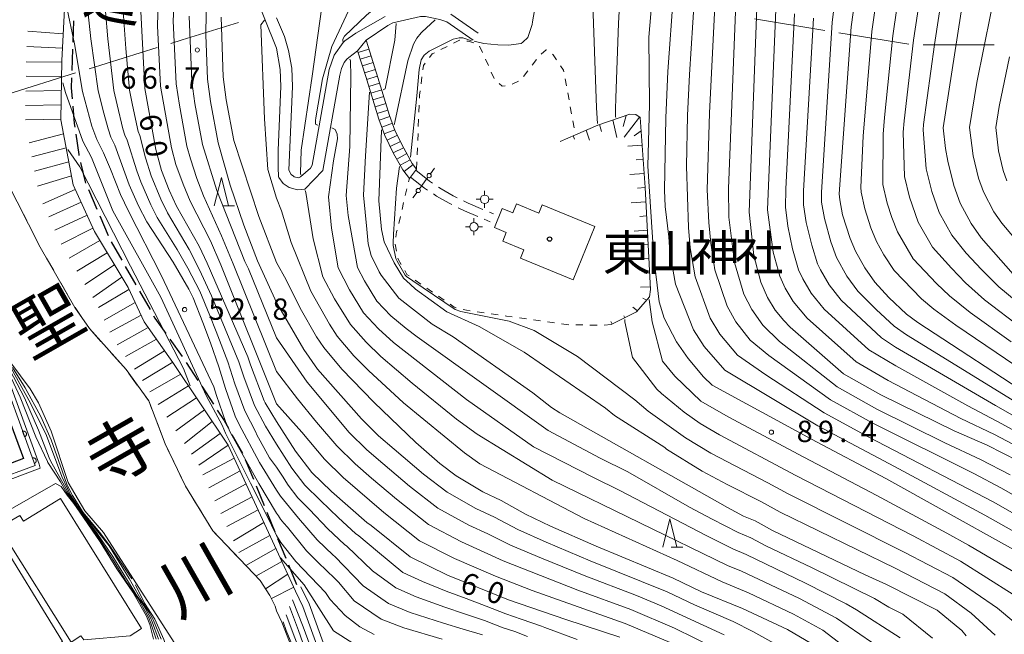
# Model space of a CAD drawing. Units: millimetres. Extents: x -72000 to -70000, y 27000 to 28501.
# Drawn here: x -71045 to -70872, y 27770 to 27878 of the extents above; entities that cross this region are included whole.
import ezdxf

# ---------------------------------------------------------------- set-up
doc = ezdxf.new("R2010")
doc.units = ezdxf.units.MM
for name, color, linetype, lineweight in [('110600_大字・町・丁目界', 7, 'Continuous', 20), ('210100_道路縁（街区線）', 7, 'Continuous', 15), ('210300_徒歩道', 7, 'Continuous', 30), ('210600_庭園路等', 7, 'Continuous', 15), ('221400_石段', 7, 'Continuous', 15), ('221499_石段（中）', 7, 'Continuous', 15), ('300100_普通建物', 7, 'Continuous', 15), ('300200_堅ろう建物', 7, 'Continuous', 30), ('420500_灯ろう', 7, 'Continuous', 15), ('420706_鳥居（真形）', 7, 'Continuous', 15), ('510100_水涯線（河川、湖池等）（海岸線）', 7, 'Continuous', 15), ('610111_人工斜面(上)', 7, 'Continuous', 9), ('610199_人工斜面(中)', 7, 'Continuous', 9), ('611000_被覆(直)', 7, 'Continuous', 20), ('611012_被覆(下)', 7, 'Continuous', 9), ('630100_植生界', 7, 'Continuous', 9), ('633200_針葉樹林', 7, 'Continuous', 9), ('710100_等高線（計曲線）', 7, 'Continuous', 20), ('710107_等高線（計曲線）（注記）', 7, 'Continuous', 20), ('710200_等高線（主曲線）', 7, 'Continuous', 9), ('720111_土がけ（崩土）上', 7, 'Continuous', 9), ('720112_土がけ（崩土）下', 7, 'Continuous', 9), ('720199_土がけ（崩土）中', 7, 'Continuous', 9), ('731200_図化機測定による標高点', 7, 'Continuous', 20), ('731207_図化機測定による標高点（注記）', 7, 'Continuous', 20)]:
    doc.layers.add(name, color=color, linetype=linetype, lineweight=lineweight)
for name, color, linetype in [('812100_道路の路線名', 7, 'Continuous'), ('813100_建物の名称', 7, 'Continuous'), ('815100_水部', 7, 'Continuous'), ('819900_指示点', 7, 'Continuous')]:
    doc.layers.add(name, color=color, linetype=linetype)
doc.styles.add('Style-Kanji', font='txt')
doc.styles.add('Style-WORKING', font='txt')

msp = doc.modelspace()

# ---------------------------------------------------------------- linework, layer by layer
at = {"layer": '110600_大字・町・丁目界'}
for p, q in [((-70903.409, 27876.242), (-70915.741, 27878.284)), ((-70888.611, 27873.792), (-70900.943, 27875.833)), ((-71020.779, 27873.213), (-71032.717, 27869.506)), ((-70873.62, 27873.683), (-70886.12, 27873.683)), ((-71035.105, 27868.765), (-71047.042, 27865.058))]:
    msp.add_line(p, q, dxfattribs=at)
at = {"layer": '110600_大字・町・丁目界', "flags": 128}
msp.add_lwpolyline([(-71006.449, 27877.645), (-71016.374, 27874.581), (-71018.392, 27873.954)], dxfattribs=at)
at = {"layer": '210100_道路縁（街区線）', "linetype": 'Continuous', "flags": 128}
for points in [[(-71006.2, 27889.07), (-70999.76, 27873.13), (-70999.15, 27869.38), (-70999.03, 27866.41), (-70999.5, 27855.17), (-70999.5, 27852.13), (-70999.44, 27850.59), (-70999.4, 27850.39), (-70998.59, 27849.32), (-70997.55, 27848.64), (-70996.1, 27848.23), (-70994.78, 27848.35), (-70991.62, 27851.65), (-70988.67, 27868.39), (-70988.34, 27869.53), (-70987.89, 27870.58), (-70987.43, 27871.21), (-70987.06, 27871.47), (-70985.54, 27872.67)], [(-70999.76, 27878.47), (-70998.38, 27875.16), (-70997.67, 27872.68), (-70997.1, 27869.6), (-70996.98, 27866.4), (-70997.6, 27851.68), (-70997.22, 27850.94), (-70996.8, 27850.6), (-70996.69, 27850.53), (-70995.92, 27850.36), (-70995.56, 27850.48), (-70993.83, 27852.03), (-70993.53, 27852.57), (-70990.53, 27869.39), (-70989.65, 27871.91), (-70988.08, 27874.12), (-70987.79, 27874.42), (-70985.84, 27875.76), (-70980.68, 27878.69)], [(-70965.19, 27874.53), (-70969.84, 27877.74), (-70971.07, 27878.18), (-70973.58, 27878.7), (-70974.47, 27878.67), (-70979.32, 27877.59), (-70980.24, 27877.11), (-70984.03, 27874.54)], [(-70969.14, 27879.08), (-70964.33, 27875.76)], [(-70990.06, 27764.49), (-70994.04, 27775.48), (-70995.49, 27778.48)], [(-70991.15, 27763.99), (-70995.15, 27775.01), (-70996.45, 27777.71)]]:
    msp.add_lwpolyline(points, dxfattribs=at)
at = {"layer": '210300_徒歩道'}
for p, q in [((-71035.487, 27877.924), (-71035.618, 27874.177)), ((-71035.662, 27872.927), (-71035.793, 27869.18)), ((-71032.845, 27848.262), (-71031.361, 27844.818)), ((-71030.867, 27843.67), (-71029.383, 27840.226)), ((-71028.865, 27839.09), (-71026.997, 27835.838)), ((-71026.374, 27834.754), (-71024.506, 27831.503)), ((-71023.884, 27830.419), (-71022.016, 27827.167)), ((-71018.544, 27821.977), (-71016.378, 27818.916)), ((-71015.68, 27817.879), (-71013.622, 27814.744)), ((-71012.936, 27813.699), (-71010.877, 27810.565)), ((-71007.616, 27805.238), (-71005.783, 27801.966)), ((-71005.277, 27800.825), (-71003.856, 27797.354)), ((-71003.382, 27796.198), (-71001.961, 27792.728)), ((-71001.487, 27791.571), (-71000.066, 27788.101)), ((-70999.592, 27786.944), (-70998.171, 27783.474)), ((-70997.697, 27782.317), (-70996.276, 27778.847))]:
    msp.add_line(p, q, dxfattribs=at)
at = {"layer": '210300_徒歩道', "flags": 128}
for points in [[(-71035.837, 27867.93), (-71035.9, 27866.13), (-71035.723, 27864.19)], [(-71035.609, 27862.945), (-71035.33, 27859.89), (-71035.233, 27859.214)], [(-71035.056, 27857.977), (-71034.55, 27854.44), (-71034.51, 27854.268)], [(-71034.227, 27853.05), (-71033.43, 27849.62), (-71033.34, 27849.41)], [(-71021.393, 27826.083), (-71021.15, 27825.66), (-71019.266, 27822.997)], [(-71010.191, 27809.52), (-71008.99, 27807.69), (-71008.227, 27806.328)]]:
    msp.add_lwpolyline(points, dxfattribs=at)
at = {"layer": '210600_庭園路等'}
for p, q in [((-70962.337, 27844.295), (-70961.627, 27843.991)), ((-70963.27, 27843.062), (-70962.217, 27842.612))]:
    msp.add_line(p, q, dxfattribs=at)
at = {"layer": '210600_庭園路等', "flags": 128}
for points in [[(-70975.312, 27851.67), (-70972.895, 27849.737), (-70972.348, 27849.377)], [(-70976.223, 27850.478), (-70973.778, 27848.522), (-70973.261, 27848.182)], [(-70972.217, 27847.494), (-70971.644, 27847.117), (-70969.459, 27845.868), (-70968.967, 27845.629)], [(-70971.304, 27848.689), (-70970.859, 27848.396), (-70968.758, 27847.195), (-70968.041, 27846.847)], [(-70966.917, 27846.301), (-70966.104, 27845.906), (-70963.487, 27844.786)], [(-70967.843, 27845.083), (-70966.727, 27844.541), (-70964.419, 27843.554)]]:
    msp.add_lwpolyline(points, dxfattribs=at)
at = {"layer": '221400_石段', "flags": 128}
for points in [[(-70985.54, 27872.67), (-70984.03, 27874.54)], [(-70984.03, 27874.54), (-70982.2, 27868.71), (-70979.91, 27861.28), (-70978.9, 27858.55), (-70977.43, 27855.54), (-70975.92, 27852.85), (-70975.16, 27851.87)], [(-70985.54, 27872.67), (-70984.1, 27868.11), (-70981.8, 27860.64), (-70980.74, 27857.76), (-70979.21, 27854.61), (-70977.59, 27851.75), (-70976.42, 27850.22)], [(-70976.42, 27850.22), (-70975.16, 27851.87)]]:
    msp.add_lwpolyline(points, dxfattribs=at)
at = {"layer": '221499_石段（中）', "flags": 128}
for points in [[(-70985.44, 27872.37), (-70983.54, 27872.97)], [(-70985.07, 27871.18), (-70983.16, 27871.78)], [(-70984.69, 27869.99), (-70982.79, 27870.59)], [(-70984.32, 27868.79), (-70982.41, 27869.39)], [(-70983.95, 27867.6), (-70982.03, 27868.19)], [(-70983.58, 27866.4), (-70981.67, 27866.99)], [(-70983.21, 27865.21), (-70981.3, 27865.8)], [(-70982.84, 27864.02), (-70980.93, 27864.6)], [(-70982.47, 27862.82), (-70980.56, 27863.41)], [(-70982.11, 27861.63), (-70980.2, 27862.21)], [(-70981.73, 27860.44), (-70979.85, 27861.13)], [(-70981.29, 27859.26), (-70979.42, 27859.96)], [(-70980.86, 27858.09), (-70978.98, 27858.79)], [(-70980.34, 27856.95), (-70978.54, 27857.83)], [(-70979.8, 27855.83), (-70978, 27856.7)], [(-70979.25, 27854.7), (-70977.45, 27855.58)], [(-70978.64, 27853.61), (-70976.9, 27854.6)], [(-70978.03, 27852.53), (-70976.29, 27853.51)], [(-70977.37, 27851.46), (-70975.78, 27852.68)]]:
    msp.add_lwpolyline(points, dxfattribs=at)
at = {"layer": '300100_普通建物', "linetype": 'Continuous', "flags": 128}
msp.add_lwpolyline([(-70961.488, 27841.613), (-70960.11, 27844.963), (-70958.255, 27844.2), (-70957.612, 27845.761), (-70953.661, 27844.138), (-70953.067, 27845.585), (-70943.798, 27841.772), (-70947.646, 27832.413), (-70956.909, 27836.221), (-70956.317, 27837.659), (-70960.028, 27839.186), (-70959.385, 27840.748)], close=True, dxfattribs=at)
msp.add_lwpolyline([(-71035.908, 27768.746), (-71047.783, 27787.746), (-71046.408, 27788.621), (-71047.033, 27789.746), (-71044.908, 27790.996), (-71044.283, 27789.996), (-71037.783, 27793.996), (-71023.533, 27771.121), (-71025.533, 27769.871), (-71033.658, 27769.121), (-71034.158, 27769.871), (-71035.908, 27768.746)], dxfattribs=at)
at = {"layer": '300100_普通建物'}
msp.add_lwpolyline([(-71037.408, 27768.871), (-71043.978, 27764.828), (-71056.158, 27784.621), (-71049.588, 27788.664), (-71037.408, 27768.871)], close=True, dxfattribs=at)
at = {"layer": '300200_堅ろう建物', "linetype": 'Continuous', "flags": 128}
msp.add_lwpolyline([(-71050.784, 27818.495), (-71044.283, 27800.995), (-71052.283, 27797.996)], dxfattribs=at)
at = {"layer": '420500_灯ろう'}
for p, q in [((-70963.194, 27847.306), (-70963.194, 27848.056)), ((-70963.944, 27846.556), (-70964.694, 27846.556)), ((-70963.194, 27845.806), (-70963.194, 27845.056)), ((-70962.444, 27846.556), (-70961.694, 27846.556)), ((-70965.072, 27842.483), (-70965.072, 27843.233)), ((-70965.822, 27841.733), (-70966.572, 27841.733)), ((-70965.072, 27840.983), (-70965.072, 27840.233)), ((-70964.322, 27841.733), (-70963.572, 27841.733))]:
    msp.add_line(p, q, dxfattribs=at)
for centre in [(-70963.194, 27846.556), (-70965.072, 27841.733)]:
    msp.add_circle(centre, 0.75, dxfattribs=at)
at = {"layer": '420706_鳥居（真形）'}
for p, q in [((-70972.732, 27851.036), (-70971.997, 27852.047)), ((-70974.645, 27848.409), (-70973.174, 27850.429)), ((-70975.822, 27846.791), (-70975.087, 27847.802))]:
    msp.add_line(p, q, dxfattribs=at)
for centre in [(-70972.953, 27850.733), (-70974.866, 27848.105)]:
    msp.add_circle(centre, 0.375, dxfattribs=at)
at = {"layer": '510100_水涯線（河川、湖池等）（海岸線）', "flags": 128}
for points in [[(-70999.76, 27774.23), (-71000.02, 27775.04), (-71000.94, 27776.96), (-71002.68, 27779.58), (-71010.96, 27788.29), (-71015.77, 27796.14), (-71019.35, 27803.57), (-71022.24, 27811.13), (-71026.23, 27816.65), (-71032.69, 27823.83), (-71035.23, 27827.56), (-71041.33, 27838.17), (-71047.42, 27850.15), (-71050.83, 27858.42), (-71051.95, 27863.92), (-71051.87, 27868.98), (-71048.78, 27880.34), (-71047.71, 27885.68), (-71047.33, 27901.71), (-71047.63, 27909.11), (-71050.18, 27929.16), (-71050.24, 27933.82), (-71049.75, 27939.43), (-71046.22, 27957.05)], [(-71017.75, 27768.66), (-71030.19, 27788.02), (-71033.47, 27791.81), (-71036.41, 27796.77), (-71039.43, 27805.84), (-71041.64, 27810.79), (-71043.12, 27813.23), (-71048.02, 27819.9)], [(-70992.12, 27754.95), (-70998.83, 27772.28), (-70999.76, 27774.23)]]:
    msp.add_lwpolyline(points, dxfattribs=at)
at = {"layer": '610111_人工斜面(上)', "flags": 128}
msp.add_lwpolyline([(-70949.92, 27856.73), (-70947.24, 27857.9), (-70943.31, 27859.6), (-70937.69, 27861.5), (-70936.6, 27861.49), (-70935.85, 27860.92), (-70934.98, 27848.65), (-70934.04, 27830.72), (-70934.24, 27829.4), (-70936.5, 27826.77), (-70940.93, 27824.54)], dxfattribs=at)
at = {"layer": '610199_人工斜面(中)', "flags": 128}
for points in [[(-70938.29, 27861.3), (-70938.87, 27859.36)], [(-70943.03, 27859.69), (-70942.64, 27858.5)], [(-70940.66, 27860.5), (-70939.93, 27857.4)], [(-70935.99, 27861.02), (-70938.66, 27857.45)], [(-70947.63, 27857.73), (-70947.43, 27857.13)], [(-70945.33, 27858.72), (-70944.79, 27856.98)], [(-70935.68, 27858.6), (-70936.94, 27857.73)], [(-70935.51, 27856.1), (-70938.02, 27855.92)], [(-70935.33, 27853.61), (-70936.54, 27853.51)], [(-70935.15, 27851.12), (-70937.69, 27850.91)], [(-70934.98, 27848.62), (-70936.31, 27848.52)], [(-70934.85, 27846.13), (-70937.43, 27845.94)], [(-70934.72, 27843.63), (-70935.94, 27843.54)], [(-70934.59, 27841.13), (-70936.89, 27840.97)], [(-70934.45, 27838.64), (-70935.53, 27838.57)], [(-70934.32, 27836.14), (-70936.35, 27836.05)], [(-70934.19, 27833.64), (-70935.13, 27833.61)], [(-70934.06, 27831.15), (-70935.8, 27831.11)], [(-70934.72, 27828.84), (-70935.37, 27829.2)], [(-70936.35, 27826.94), (-70937.15, 27827.62)], [(-70940.76, 27824.63), (-70941.01, 27825.1)], [(-70938.53, 27825.75), (-70938.73, 27826.1)]]:
    msp.add_lwpolyline(points, dxfattribs=at)
at = {"layer": '611000_被覆(直)', "linetype": 'Continuous', "flags": 128}
msp.add_lwpolyline([(-71075.19, 27755.32), (-71079.78, 27798.63), (-71059.98, 27801.19), (-71059.85, 27801.06), (-71056.93, 27794.42), (-71042.22, 27799.78), (-71049.5, 27819.71), (-71054.36, 27817.8), (-71056.4, 27824.7), (-71058.83, 27823.93), (-71066.37, 27845.65), (-71071.3, 27843.5), (-71071.55, 27844.04), (-71083.62, 27869.16), (-71077.87, 27883.28), (-71085.28, 27886.28), (-71085.12, 27886.79), (-71079.66, 27903.66), (-71068.8, 27907.11), (-71066.15, 27942.87), (-71066.11, 27943.39)], dxfattribs=at)
for points in [[(-71044.412098, 27805.781171), (-71044.068993, 27804.841874), (-71044.028351, 27804.858849), (-71043.990019, 27804.879238), (-71043.953657, 27804.902102), (-71043.918667, 27804.928723), (-71043.886928, 27804.958416), (-71043.857157, 27804.990583), (-71043.830295, 27805.024881), (-71043.807622, 27805.061908), (-71043.786576, 27805.10047), (-71043.770658, 27805.141417), (-71043.756963, 27805.182617), (-71043.748054, 27805.225262), (-71043.742649, 27805.268757), (-71043.740405, 27805.312162), (-71043.742605, 27805.356072), (-71043.748562, 27805.398611), (-71043.757679, 27805.441059), (-71043.770897, 27805.483075), (-71043.787873, 27805.523717), (-71043.808262, 27805.562049), (-71043.831126, 27805.598411), (-71043.857747, 27805.633401), (-71043.88744, 27805.66514), (-71043.919607, 27805.694911), (-71043.953905, 27805.721773), (-71043.990932, 27805.744446), (-71044.029494, 27805.765492), (-71044.070441, 27805.78141), (-71044.111641, 27805.795105), (-71044.154286, 27805.804014), (-71044.197781, 27805.809419), (-71044.241185, 27805.811663), (-71044.285096, 27805.809463), (-71044.327635, 27805.803506), (-71044.370083, 27805.794389)], [(-71042.696573, 27801.084685), (-71042.353468, 27800.145388), (-71042.312826, 27800.162363), (-71042.274494, 27800.182753), (-71042.238132, 27800.205617), (-71042.203142, 27800.232238), (-71042.171403, 27800.26193), (-71042.141632, 27800.294097), (-71042.11477, 27800.328396), (-71042.092097, 27800.365423), (-71042.071051, 27800.403985), (-71042.055133, 27800.444932), (-71042.041438, 27800.486132), (-71042.032529, 27800.528777), (-71042.027124, 27800.572272), (-71042.02488, 27800.615676), (-71042.02708, 27800.659587), (-71042.033037, 27800.702126), (-71042.042154, 27800.744574), (-71042.055372, 27800.786589), (-71042.072348, 27800.827232), (-71042.092737, 27800.865563), (-71042.115601, 27800.901926), (-71042.142222, 27800.936916), (-71042.171915, 27800.968655), (-71042.204082, 27800.998425), (-71042.23838, 27801.025288), (-71042.275407, 27801.04796), (-71042.313969, 27801.069007), (-71042.354916, 27801.084924), (-71042.396116, 27801.09862), (-71042.438761, 27801.107529), (-71042.482256, 27801.112933), (-71042.525661, 27801.115177), (-71042.569571, 27801.112978), (-71042.61211, 27801.107021), (-71042.654558, 27801.097903)]]:
    msp.add_lwpolyline(points, close=True, dxfattribs=at)
at = {"layer": '611012_被覆(下)', "linetype": 'Continuous', "flags": 128}
msp.add_lwpolyline([(-71065.37, 27943.34), (-71068.09, 27906.54), (-71079.06, 27903.06), (-71084.35, 27886.71), (-71076.89, 27883.7), (-71082.8, 27869.18), (-71070.87, 27844.46), (-71065.93, 27846.67), (-71058.32, 27824.86), (-71055.9, 27825.65), (-71053.87, 27818.79), (-71049.06, 27820.69), (-71041.52, 27800.04), (-71041.33, 27799.34), (-71057.23, 27793.36), (-71060.34, 27800.14), (-71078.96, 27797.98), (-71076.22, 27772.59), (-71074.36, 27755.33), (-71075.19, 27755.32)], dxfattribs=at)
at = {"layer": '630100_植生界'}
for p, q in [((-70970.918, 27872.873), (-70969.799, 27873.43)), ((-70964.112, 27873.466), (-70963.589, 27872.33)), ((-70963.067, 27871.195), (-70962.544, 27870.059)), ((-70954.841, 27870.136), (-70954.072, 27871.121)), ((-70974.376, 27866.842), (-70974.21, 27868.081)), ((-70962.022, 27868.923), (-70961.499, 27867.788)), ((-70956.379, 27868.165), (-70955.61, 27869.15)), ((-70958.375, 27866.773), (-70957.238, 27867.293)), ((-70949.037, 27867.715), (-70948.812, 27866.485)), ((-70948.587, 27865.255), (-70948.362, 27864.026)), ((-70974.76, 27861.862), (-70974.71, 27863.111)), ((-70948.137, 27862.796), (-70947.911, 27861.567)), ((-70974.86, 27859.364), (-70974.81, 27860.613)), ((-70947.686, 27860.337), (-70947.461, 27859.108)), ((-70974.96, 27856.866), (-70974.91, 27858.115)), ((-70975.06, 27854.368), (-70975.01, 27855.617)), ((-70975.16, 27851.87), (-70975.11, 27853.119)), ((-70976.561, 27849.631), (-70976.42, 27850.22)), ((-70977.143, 27847.2), (-70976.852, 27848.416)), ((-70977.725, 27844.769), (-70977.434, 27845.984)), ((-70978.307, 27842.337), (-70978.016, 27843.553)), ((-70978.692, 27837.437), (-70978.95, 27838.66)), ((-70974.412, 27831.662), (-70975.44, 27832.372)), ((-70972.354, 27830.241), (-70973.383, 27830.952)), ((-70970.297, 27828.821), (-70971.326, 27829.531)), ((-70963.277, 27826.608), (-70964.514, 27826.791)), ((-70960.804, 27826.244), (-70962.04, 27826.426)), ((-70955.854, 27825.533), (-70957.092, 27825.709)), ((-70953.379, 27825.182), (-70954.617, 27825.358)), ((-70950.904, 27824.83), (-70952.142, 27825.006)), ((-70945.925, 27824.474), (-70947.175, 27824.502)), ((-70943.426, 27824.417), (-70944.676, 27824.446)), ((-70940.93, 27824.54), (-70942.178, 27824.465))]:
    msp.add_line(p, q, dxfattribs=at)
at = {"layer": '630100_植生界', "flags": 128}
for points in [[(-70968.681, 27873.987), (-70967.61, 27874.52), (-70967.556, 27874.514)], [(-70966.315, 27874.364), (-70966.12, 27874.34), (-70965.107, 27874.05)], [(-70972.92, 27871.476), (-70972.45, 27872.11), (-70972.037, 27872.315)], [(-70953.236, 27872.044), (-70952.36, 27872.83), (-70952.301, 27872.787)], [(-70951.287, 27872.056), (-70951.14, 27871.95), (-70950.541, 27871.065)], [(-70974.044, 27869.32), (-70973.94, 27870.1), (-70973.664, 27870.472)], [(-70949.841, 27870.029), (-70949.32, 27869.26), (-70949.262, 27868.944)], [(-70960.647, 27866.899), (-70960.1, 27866.42), (-70959.582, 27866.495)], [(-70974.66, 27864.36), (-70974.64, 27864.87), (-70974.542, 27865.603)], [(-70978.821, 27839.892), (-70978.67, 27840.82), (-70978.598, 27841.122)], [(-70977.865, 27835.109), (-70978.4, 27836.05), (-70978.435, 27836.214)], [(-70976.469, 27833.083), (-70976.87, 27833.36), (-70977.247, 27834.023)], [(-70968.188, 27827.515), (-70968.53, 27827.6), (-70969.269, 27828.11)], [(-70965.75, 27826.973), (-70966.41, 27827.07), (-70966.976, 27827.211)], [(-70958.33, 27825.885), (-70959.35, 27826.03), (-70959.567, 27826.062)], [(-70948.425, 27824.53), (-70948.86, 27824.54), (-70949.667, 27824.655)]]:
    msp.add_lwpolyline(points, dxfattribs=at)
at = {"layer": '633200_針葉樹林'}
for p, q in [((-71009.269, 27845.388), (-71007.185, 27845.388)), ((-70930.432, 27785.42), (-70928.348, 27785.42))]:
    msp.add_line(p, q, dxfattribs=at)
at = {"layer": '633200_針葉樹林', "flags": 128}
for points in [[(-71010.727, 27845.388), (-71009.477, 27850.388), (-71008.227, 27845.388)], [(-70931.89, 27785.42), (-70930.64, 27790.42), (-70929.39, 27785.42)]]:
    msp.add_lwpolyline(points, dxfattribs=at)
at = {"layer": '710100_等高線（計曲線）', "linetype": 'Continuous', "flags": 128}
for points, elevation in [([(-70923.33, 27943.66), (-70924.31, 27942.7), (-70925.57, 27941.06), (-70927.56, 27937.49), (-70929.27, 27933.08), (-70930.59, 27927.7), (-70931.5, 27921.62), (-70931.99, 27915.53), (-70932.21, 27909.44), (-70933.04, 27898.52), (-70933.65, 27883.3), (-70934.31, 27875.06), (-70934.2, 27863.22), (-70934.49, 27852.41), (-70933.47, 27836.34), (-70932.5, 27828.52), (-70931.62, 27825.69), (-70929.46, 27821.5), (-70927.43, 27818.57), (-70924.7, 27815.35), (-70923.19, 27813.92), (-70905.74, 27804.44), (-70892.68, 27797.52), (-70860.85, 27779.81)], 90), ([(-70870.63, 27923.06), (-70872.41, 27922.93), (-70876.71, 27922.3), (-70879.9, 27921.51), (-70883.38, 27920.03), (-70885.61, 27918.26), (-70888.7, 27914.98), (-70892.52, 27908.52), (-70894.37, 27904.25), (-70895.48, 27900.47), (-70898.78, 27876.85), (-70900.87, 27847.55), (-70900.78, 27846.47), (-70900.26, 27843.83), (-70898.93, 27839.66), (-70897.99, 27837.44), (-70896.37, 27834.51), (-70894.61, 27831.99), (-70892.15, 27829.33), (-70889.01, 27826.38), (-70887.06, 27824.9), (-70866.23, 27811.32)], 110), ([(-70870.44, 27901.59), (-70872.18, 27900.14), (-70874.2, 27897.83), (-70875.94, 27895.23), (-70879.04, 27882.22), (-70882.57, 27859.09), (-70882.18, 27855.49), (-70881.78, 27853.27), (-70880.7, 27848.97), (-70879.61, 27845.91), (-70877.69, 27842.3), (-70875.9, 27839.79), (-70870.26, 27833.38)], 120), ([(-70869.35, 27800.53), (-70874.87, 27803.34), (-70880.68, 27805.87), (-70893.53, 27812.18), (-70900.12, 27815.9), (-70909.46, 27824.11), (-70910.6, 27825.28), (-70912.1, 27827.1), (-70913.45, 27829.33), (-70914.66, 27831.97), (-70915.85, 27836.7), (-70916.68, 27844.29), (-70914.83, 27894.31)], 100), ([(-70939.45, 27769.59), (-70948.92, 27772.75), (-70959, 27776.15), (-70969.75, 27780.52), (-70976.29, 27783.73), (-70983.17, 27789.24), (-70983.9, 27789.75), (-70990.1, 27795.19), (-70993.55, 27798.54), (-70996.43, 27802.3), (-70999.76, 27807.53), (-71001.79, 27810.79), (-71001.95, 27811.15), (-71004.35, 27817.46), (-71004.82, 27818.89), (-71011.97, 27835.34), (-71013.36, 27838.32), (-71017.34, 27845.33), (-71018.67, 27848.16), (-71020, 27851.65), (-71021.02, 27855.34), (-71022.95, 27866.04), (-71023.66, 27879.58)], 60), ([(-71009.49, 27878.57), (-71009.16, 27868.08), (-71008.66, 27864.04), (-71007.31, 27856.9), (-71002.87, 27843.56), (-70999.76, 27835.48), (-70998.08, 27832.39), (-70995.65, 27827.44), (-70992.77, 27822.42), (-70991.46, 27820.5), (-70988.33, 27816.74), (-70982.65, 27810.9), (-70975.31, 27803.82), (-70971.07, 27800.13), (-70968.19, 27797.96), (-70963.49, 27795.16), (-70960.31, 27793.62), (-70956.03, 27791.24), (-70951.61, 27789.13), (-70943.59, 27785.61), (-70930.04, 27779.99), (-70925.06, 27777.6), (-70917.87, 27774.68), (-70909.98, 27770.96), (-70904.66, 27767.88)], 70), ([(-70981.05, 27865.82), (-70980.94, 27865.83), (-70980.68, 27865.96), (-70978.98, 27874.51), (-70978.76, 27877.46)], 80), ([(-70982.63, 27770.06), (-70985.12, 27771.46), (-70987.74, 27773.42), (-70990.36, 27776.21), (-70991.18, 27777.46), (-70996.41, 27782.9), (-70999.03, 27786.24), (-70999.76, 27787.5), (-71000.65, 27789.32), (-71001.48, 27790.97), (-71004.34, 27796.65), (-71008.76, 27805.44), (-71009.34, 27806.89), (-71012.12, 27811.99), (-71020.14, 27829.38), (-71028.56, 27844.55), (-71032.31, 27853.88), (-71033.86, 27856.75), (-71036.89, 27865.35), (-71037.33, 27867)], 50), ([(-70978.26, 27829.17), (-70981.4, 27833.23), (-70981.73, 27833.81), (-70983.12, 27836.7), (-70983.66, 27838.74), (-70983.93, 27841.31), (-70984.51, 27847.3), (-70984.13, 27854.18), (-70983.46, 27865.37)], 80), ([(-70878.53, 27769.88), (-70879.32, 27770.81), (-70883.64, 27774.39), (-70892.57, 27778.9), (-70896.32, 27780.57), (-70912.6, 27788.34), (-70915.62, 27790.04), (-70917.68, 27790.9), (-70920.48, 27792.39), (-70949.96, 27809.03), (-70951.42, 27809.98), (-70954.71, 27812.56), (-70968.73, 27822.39), (-70972.43, 27824.59), (-70978.26, 27829.17)], 80), ([(-71046.18, 27816.98), (-71043.97, 27813.45), (-71041.24, 27808.38), (-71039.38, 27804.31), (-71037.45, 27798.86), (-71036.57, 27796.34), (-71036.51, 27796.21), (-71035.68, 27794.49), (-71033.79, 27791.5), (-71030.92, 27788.09), (-71029.07, 27785.68), (-71027.67, 27783.58), (-71025.23, 27779.84)], 40), ([(-71024.56, 27778.8), (-71022.99, 27775.61), (-71021.2, 27772.78), (-71019.61, 27769.23), (-71018.98, 27767.33), (-71018.68, 27765.86), (-71018.65, 27765.69), (-71018.39, 27762.47), (-71018.34, 27754.46), (-71018.34, 27752.41), (-71018.69, 27749.95), (-71018.64, 27747.77)], 40), ([(-70998.59, 27772.32), (-70998.06, 27770.8), (-70995.23, 27763.88)], 40)]:
    msp.add_lwpolyline(points, dxfattribs=dict(at, elevation=elevation))
at = {"layer": '710200_等高線（主曲線）', "linetype": 'Continuous', "flags": 128}
for points, elevation in [([(-70988.13, 27874.29), (-70988.13, 27874.69), (-70987.81, 27875.25), (-70983.95, 27878.94), (-70982.64, 27880.01), (-70979.05, 27884.88), (-70974.21, 27893.12), (-70970.8, 27899.75), (-70967.26, 27917.72), (-70966.41, 27921.65), (-70961.51, 27938.77), (-70958.38, 27948.08)], 78), ([(-70992.53, 27859.59), (-70992.7, 27859.62), (-70992.86, 27859.7), (-70992.93, 27859.88), (-70992.93, 27860.03), (-70992.93, 27860.38), (-70992.88, 27860.88), (-70991.69, 27867.75), (-70990.05, 27873.43), (-70986.25, 27881.54), (-70985.38, 27883.68), (-70979.41, 27899.03), (-70976.18, 27908.89), (-70971.98, 27930.59), (-70971.03, 27934.52), (-70970.2, 27937.06), (-70968.4, 27942.02), (-70966.36, 27946.8)], 76), ([(-70934.53, 27945.94), (-70937.25, 27941.04), (-70939.27, 27935.74), (-70940.14, 27932.79), (-70941.02, 27929.84), (-70941.71, 27926.09), (-70941.93, 27924.63), (-70943.03, 27914.25), (-70944.05, 27904.24), (-70944.23, 27882.48), (-70943.55, 27862.63), (-70943.33, 27859.86)], 86), ([(-70974.86, 27944.84), (-70976.97, 27939.06), (-70978.59, 27934.11), (-70979.13, 27932.23), (-70984.25, 27908.17), (-70990.69, 27887.42), (-70991.2, 27885.08), (-70993.54, 27868.22), (-70995.48, 27855.17), (-70995.59, 27851.18), (-70995.5, 27850.87)], 74), ([(-70930.05, 27943.5), (-70932.4, 27939.26), (-70934.27, 27934.41), (-70935.04, 27931.59), (-70935.8, 27928.77), (-70936.38, 27925.38), (-70936.74, 27922.94), (-70937.02, 27920.59), (-70937.64, 27913.95), (-70937.65, 27913.72), (-70937.7, 27913.07), (-70939.68, 27877.54), (-70940.14, 27864.35), (-70940.18, 27862.47), (-70940.18, 27861.08), (-70940.14, 27860.94)], 88), ([(-70864.55, 27813.75), (-70880.37, 27824.44), (-70884.26, 27827.24), (-70886.39, 27829.06), (-70891.22, 27834.05), (-70893.02, 27836.79), (-70894.32, 27839.13), (-70895.29, 27841.52), (-70896.35, 27844.86), (-70896.98, 27847.83), (-70897.05, 27848.69), (-70896.65, 27857.67), (-70895.11, 27876.07), (-70893.77, 27885.48), (-70891.57, 27899.42), (-70890.68, 27902.45), (-70888.85, 27906.38), (-70885.39, 27912.01), (-70882.58, 27914.92), (-70880.79, 27916.34), (-70877.6, 27917.75), (-70874.88, 27918.43), (-70871.44, 27918.94)], 112), ([(-70870.65, 27821.49), (-70877.84, 27826.68), (-70881.47, 27829.58), (-70883.76, 27831.75), (-70887.84, 27836.11), (-70890.64, 27840.83), (-70891.64, 27843.38), (-70892.44, 27845.89), (-70893.18, 27849.19), (-70893.13, 27858.03), (-70892.92, 27860.96), (-70891.45, 27875.3), (-70890.09, 27884.67), (-70887.66, 27898.38), (-70887, 27900.64), (-70885.19, 27904.24), (-70884.05, 27906.18), (-70882.09, 27909.04), (-70879.55, 27911.59), (-70878.2, 27912.65), (-70875.31, 27914), (-70873.06, 27914.57), (-70870.48, 27914.95)], 114), ([(-70868.68, 27823.83), (-70875.31, 27828.91), (-70878.67, 27831.91), (-70881.14, 27834.43), (-70884.45, 27838.17), (-70886.96, 27842.52), (-70888.52, 27846.91), (-70889.38, 27850.55), (-70889.61, 27858.38), (-70889.47, 27860.34), (-70887.78, 27874.52), (-70886.41, 27883.85), (-70883.75, 27897.33), (-70883.31, 27898.84), (-70881.53, 27902.11), (-70880.77, 27903.4), (-70878.79, 27906.08), (-70876.51, 27908.26), (-70875.62, 27908.97), (-70873.01, 27910.25), (-70871.23, 27910.7)], 116), ([(-70866.71, 27826.16), (-70872.79, 27831.15), (-70875.87, 27834.25), (-70878.52, 27837.11), (-70881.07, 27840.23), (-70883.28, 27844.22), (-70884.61, 27847.94), (-70885.58, 27851.91), (-70886.09, 27858.74), (-70886.02, 27859.71), (-70884.12, 27873.74), (-70882.72, 27883.03), (-70879.85, 27896.28), (-70879.63, 27897.04), (-70877.49, 27900.62), (-70875.48, 27903.11), (-70873.03, 27905.28), (-70870.72, 27906.5)], 118), ([(-70922.7, 27767.69), (-70929.84, 27771.2), (-70937.49, 27774.5), (-70946.79, 27777.9), (-70959.96, 27783.06), (-70967.25, 27786.38), (-70973.05, 27789.42), (-70978.67, 27793.85), (-70983.06, 27797.57), (-70985.97, 27800.1), (-70989.19, 27803.25), (-70992.78, 27807.4), (-70996.08, 27811.5), (-70999.76, 27816.33), (-71007.39, 27835.2), (-71009.45, 27840.16), (-71012.62, 27847.19), (-71013.77, 27850.24), (-71014.92, 27853.7), (-71015.53, 27855.91), (-71016.85, 27863.1), (-71017.43, 27866.86), (-71017.94, 27877.93), (-71017.07, 27895.35)], 64), ([(-70909.21, 27766.83), (-70916.07, 27770.62), (-70919.48, 27772.35), (-70926.33, 27775.31), (-70931.11, 27777.56), (-70944.65, 27783.04), (-70952.41, 27786.31), (-70957.34, 27788.51), (-70961.48, 27790.71), (-70964.74, 27792.23), (-70969.81, 27795.12), (-70973.92, 27798.27), (-70979.12, 27802.68), (-70981.84, 27805.01), (-70984.84, 27807.96), (-70992.58, 27816.74), (-70995, 27820.19), (-70999.76, 27828.4), (-71003.13, 27835.72), (-71005.54, 27841.99), (-71007.91, 27849.04), (-71010.03, 27856.48), (-71011.39, 27863.73), (-71011.92, 27867.67), (-71012.21, 27875.49), (-71011.91, 27894.75)], 68), ([(-70918.5, 27894.39), (-70920.31, 27848.45), (-70920.24, 27843.4), (-70919.3, 27835.44), (-70917.62, 27829.88), (-70916.25, 27827.18), (-70914.32, 27824.46), (-70911.34, 27821.6), (-70901.24, 27813.61), (-70894.23, 27809.71), (-70882.28, 27803.75), (-70876.05, 27800.84), (-70870.83, 27798.16)], 98), ([(-70930.61, 27768.67), (-70938.47, 27772.04), (-70954.83, 27777.84), (-70961.27, 27780.33), (-70968.5, 27783.45), (-70974.67, 27786.57), (-70980.92, 27791.54), (-70988.04, 27797.65), (-70991.37, 27800.9), (-70995.32, 27805.67), (-70999.76, 27810.61), (-71009.56, 27835.02), (-71011.4, 27839.24), (-71014.98, 27846.26), (-71016.22, 27849.2), (-71017.46, 27852.67), (-71018.27, 27855.63), (-71020.19, 27866.45), (-71020.71, 27877.05), (-71020.23, 27893.8)], 62), ([(-70900.4, 27891.68), (-70902.09, 27877.61), (-70904, 27847.8), (-70903.96, 27846.03), (-70903.46, 27843.16), (-70902.32, 27839.07), (-70901.33, 27836.34), (-70899.52, 27833.03), (-70897.58, 27830.42), (-70894.37, 27827.19), (-70891.23, 27824.29), (-70889.01, 27822.73), (-70867.41, 27809.44)], 108), ([(-70866.9, 27835.99), (-70872.28, 27842.37), (-70873.71, 27844.38), (-70875.49, 27847.85), (-70876.36, 27850.3), (-70877.31, 27854.18), (-70877.94, 27859.15), (-70876.65, 27867.06), (-70874.19, 27879.25), (-70871.71, 27889.66)], 122), ([(-70953.98, 27882.46), (-70954.76, 27877.74), (-70954.84, 27877.25), (-70955.61, 27875.02), (-70956.49, 27874.15), (-70956.78, 27873.95), (-70959.01, 27873.66), (-70960.9, 27873.71), (-70963.32, 27873.95), (-70965.03, 27874.33)], 84), ([(-70859.73, 27782.3), (-70875.28, 27791.04), (-70891.14, 27799.61), (-70904.61, 27806.73), (-70920.97, 27816.56), (-70924.63, 27820.72), (-70926.5, 27823.6), (-70929.64, 27831.67), (-70930.65, 27837.2), (-70930.84, 27839.97), (-70931.46, 27845.27), (-70931.58, 27848.16), (-70931.35, 27860.9), (-70930.98, 27869.01), (-70929.99, 27882.77)], 92), ([(-70856.9, 27783.79), (-70873.8, 27793.41), (-70895.63, 27804.77), (-70903.49, 27809.03), (-70913.76, 27815.72), (-70918.75, 27819.19), (-70921.84, 27822.87), (-70923.54, 27825.69), (-70926.19, 27832.92), (-70927.06, 27838.02), (-70927.36, 27841.62), (-70927.72, 27852.39), (-70927.51, 27861.3), (-70927.19, 27868.51), (-70926.32, 27882.25)], 94), ([(-70970.65, 27769.29), (-70977.39, 27771.23), (-70981.36, 27772.8), (-70986.14, 27776.03), (-70988.89, 27779.27), (-70991.67, 27781.99), (-70991.82, 27782.09), (-70994.53, 27784.81), (-70997.83, 27788.96), (-70998.52, 27789.63), (-70999.09, 27790.38), (-70999.43, 27790.91), (-70999.76, 27791.42), (-71002.91, 27796.6), (-71007.89, 27805.55), (-71008.74, 27807.53), (-71010.33, 27812.08), (-71010.79, 27813.62), (-71020.02, 27833.14), (-71025.81, 27844.48), (-71027.22, 27847.41), (-71028.97, 27851.84), (-71030.18, 27854.75), (-71031.36, 27857.08), (-71032.23, 27859.42), (-71033.89, 27865.48), (-71035.29, 27873.9), (-71036.78, 27880.78)], 52), ([(-70855.32, 27786.06), (-70872.31, 27795.78), (-70877.22, 27798.35), (-70894.93, 27807.24), (-70902.37, 27811.32), (-70913.21, 27819.09), (-70916.54, 27821.83), (-70919.04, 27825.03), (-70920.58, 27827.79), (-70922.74, 27834.18), (-70923.46, 27838.85), (-70923.8, 27842.51), (-70924.05, 27848.23), (-70923.68, 27861.69), (-70922.66, 27881.72)], 96), ([(-71032.89, 27879.14), (-71032.43, 27874.78), (-71031.15, 27865.63), (-71030.16, 27861.69), (-71029.4, 27858.92), (-71028.9, 27857.46), (-71028.2, 27856.05), (-71025.69, 27849.12), (-71024.03, 27845.39), (-71022.61, 27842.6), (-71017.97, 27835.51), (-71015.21, 27830.79), (-71014.46, 27829.22), (-71012.76, 27824.92), (-71011.42, 27821.33), (-71009.95, 27817.13), (-71008.78, 27813.31), (-71007.03, 27808.46), (-71006.33, 27806.97), (-71002.77, 27800.32), (-70999.76, 27795.45), (-70999.09, 27794.41), (-70995.9, 27790.52), (-70992.65, 27786.73), (-70989.84, 27784.01), (-70989.55, 27783.8), (-70984.54, 27778.64), (-70980.09, 27775.53), (-70976.3, 27773.96), (-70970.42, 27772.09), (-70967, 27771.05), (-70963.57, 27770.02)], 54), ([(-71029.83, 27879.57), (-71029.42, 27874.73), (-71028.4, 27865.69), (-71027.79, 27863.16), (-71026.79, 27858.92), (-71026.44, 27857.85), (-71026.03, 27856.97), (-71024.37, 27851.57), (-71023.66, 27849.64), (-71021.9, 27845.58), (-71020.75, 27843.36), (-71017.24, 27837.76), (-71015.35, 27834.43), (-71013.28, 27830.44), (-71011.48, 27826.15), (-71010.41, 27823.33), (-71008.34, 27817.98), (-71007.09, 27814.12), (-71005.33, 27809.4), (-71003.38, 27805.51), (-71003.29, 27805.29), (-71000.99, 27801.15), (-70999.76, 27799.48), (-70998.76, 27797.92), (-70997.76, 27796.34), (-70996.03, 27794.08), (-70993.96, 27792.07), (-70990.76, 27788.64), (-70987.86, 27785.92), (-70987.42, 27785.61), (-70982.93, 27781.26), (-70978.82, 27778.26), (-70975.21, 27776.68), (-70970.2, 27774.9), (-70966.72, 27773.72), (-70963.24, 27772.55), (-70959.93, 27771.28), (-70957.91, 27770.6), (-70955.68, 27769.75)], 56), ([(-71026.74, 27879.6), (-71026.28, 27873.08), (-71025.64, 27865.74), (-71025.09, 27863.1), (-71024.09, 27858.48), (-71023.82, 27857.78), (-71022.84, 27853.85), (-71021.84, 27850.68), (-71020.15, 27846.58), (-71018.95, 27844.19), (-71015.12, 27837.72), (-71013.3, 27834.15), (-71011.19, 27829.59), (-71006.43, 27817.99), (-71005.56, 27815.38), (-71003.65, 27810.34), (-71001.71, 27806.72), (-70999.76, 27803.51), (-70998.43, 27801.43), (-70997.1, 27799.32), (-70994.79, 27796.31), (-70992.03, 27793.63), (-70988.88, 27790.56), (-70985.88, 27787.83), (-70985.3, 27787.42), (-70982.02, 27784.68), (-70977.56, 27780.99), (-70974.11, 27779.4), (-70969.98, 27777.71), (-70966.44, 27776.39), (-70962.91, 27775.07), (-70959.46, 27773.71), (-70956.77, 27772.81), (-70953.23, 27771.54), (-70952.63, 27771.33), (-70946.92, 27769.2)], 58), ([(-70921.09, 27770.02), (-70932.19, 27775.14), (-70936.51, 27776.95), (-70945.72, 27780.47), (-70953.22, 27783.48), (-70958.65, 27785.78), (-70962.65, 27787.8), (-70966, 27789.3), (-70971.43, 27792.27), (-70976.42, 27796.15), (-70981.09, 27800.12), (-70983.9, 27802.55), (-70987.02, 27805.61), (-70994.38, 27814.45), (-70999.76, 27822.24), (-71004.7, 27834.33), (-71005.34, 27835.63), (-71010.27, 27848.11), (-71012.78, 27856.2), (-71014.12, 27863.41), (-71014.68, 27867.27), (-71015.15, 27878.72)], 66), ([(-70868.14, 27802.35), (-70873.57, 27805.21), (-70879.46, 27808.06), (-70892.24, 27814.73), (-70897.9, 27817.99), (-70906.49, 27825.68), (-70908.95, 27828.58), (-70910.36, 27830.95), (-70911.33, 27833.07), (-70912.47, 27837.29), (-70913.5, 27844.72), (-70912.02, 27879.9)], 102), ([(-70849.87, 27794.78), (-70872.26, 27807.09), (-70878.24, 27810.25), (-70890.94, 27817.27), (-70895.67, 27820.09), (-70903.52, 27827.26), (-70905.81, 27830.06), (-70907.27, 27832.57), (-70908, 27834.16), (-70909.08, 27837.88), (-70909.87, 27841.83), (-70910.32, 27845.16), (-70910.26, 27848.32), (-70908.71, 27879.14)], 104), ([(-70905.4, 27878.38), (-70907.13, 27848.06), (-70907.14, 27845.6), (-70906.67, 27842.5), (-70905.7, 27838.48), (-70904.66, 27835.25), (-70904.18, 27834.19), (-70902.66, 27831.54), (-70900.55, 27828.84), (-70893.45, 27822.19), (-70890.97, 27820.56), (-70873.37, 27810.32), (-70863.09, 27804.48)], 106), ([(-71001.92, 27878.04), (-71002.54, 27877.23), (-71001.87, 27860.71), (-71001.29, 27851.78), (-70999.76, 27846.76), (-70998.9, 27844.53), (-70997.22, 27838.95), (-70993.78, 27830.41), (-70990.49, 27824.59), (-70989.13, 27822.53), (-70986.17, 27819.08), (-70983.64, 27816.46), (-70977.47, 27810.8), (-70966.75, 27802), (-70964.04, 27800.1), (-70945.72, 27790.45), (-70929.33, 27783.1), (-70921.43, 27779.36), (-70916.82, 27777.41), (-70908.92, 27773.68), (-70903.77, 27770.86), (-70900.23, 27768.16)], 72), ([(-70979.1, 27859.65), (-70979, 27860.13), (-70976.7, 27870.89), (-70975.68, 27873.85), (-70975.13, 27874.9), (-70974.36, 27875.83), (-70974.26, 27875.93), (-70971.9, 27878.1)], 82), ([(-70976.25, 27853.94), (-70976.22, 27853.97), (-70975.12, 27864.74), (-70974.72, 27869.34), (-70974.35, 27871.09), (-70973.84, 27871.89), (-70972.95, 27872.59), (-70968.74, 27874.68), (-70967.67, 27874.92), (-70967.06, 27874.92), (-70965.49, 27874.43)], 84), ([(-70871.38, 27849.79), (-70872.03, 27851.63), (-70872.84, 27855.1), (-70873.31, 27859.2), (-70872.72, 27862.86), (-70870.9, 27871.57)], 124), ([(-70884.45, 27769.45), (-70889.69, 27773.65), (-70892.17, 27774.9), (-70894.64, 27776.39), (-70905.71, 27781.85), (-70913.65, 27785.61), (-70916.43, 27787.1), (-70918.62, 27788.01), (-70923.17, 27790.35), (-70927.19, 27792.46), (-70938.02, 27798.67), (-70942.89, 27801.07), (-70952.03, 27805.95), (-70975.04, 27822.41), (-70977.01, 27823.85), (-70979.68, 27826.11), (-70982.15, 27828.64), (-70984.34, 27832.23), (-70985.52, 27834.6), (-70987.17, 27843.71), (-70987.56, 27847.21), (-70986.91, 27855.84), (-70986.7, 27868.17), (-70986.8, 27870.91), (-70986.91, 27871.18)], 78), ([(-70890.16, 27769.51), (-70897.8, 27774.42), (-70899.66, 27775.49), (-70906.78, 27779.13), (-70917.24, 27784.16), (-70919.56, 27785.13), (-70924.27, 27787.46), (-70939.41, 27795.41), (-70944.07, 27797.65), (-70954.58, 27803.06), (-70966.39, 27811.37), (-70979.22, 27821.39), (-70981.85, 27823.77), (-70984.47, 27826.6), (-70986.96, 27830.65), (-70988.95, 27834.52), (-70990.14, 27841.48), (-70990.64, 27847.02), (-70989.74, 27853.32), (-70989.04, 27857.18), (-70989.14, 27858.02), (-70989.47, 27858.82), (-70990.05, 27859.13)], 76), ([(-70976.28, 27831.62), (-70977.49, 27832.7), (-70979.12, 27835.39), (-70980.84, 27839.11), (-70981.34, 27841.27), (-70981.82, 27846.31), (-70981.34, 27858.73), (-70981.34, 27858.74)], 82), ([(-71014.95, 27813.77), (-71016.11, 27816.84), (-71025.46, 27834.8), (-71034.35, 27852.26), (-71036.45, 27855.31)], 48), ([(-70975.82, 27832.24), (-70976.95, 27833.01), (-70977.18, 27833.25), (-70978.57, 27835.67), (-70978.79, 27836.18), (-70979.25, 27838.44), (-70979.28, 27838.83), (-70979.21, 27840.45), (-70978.7, 27848.5), (-70978.16, 27852.32), (-70978.16, 27852.32)], 84), ([(-70994.74, 27848.11), (-70994.61, 27847.77), (-70993.37, 27839.64), (-70991.62, 27832.93), (-70989.57, 27829.07), (-70986.8, 27824.57), (-70984.01, 27821.43), (-70981.43, 27818.92), (-70975.93, 27814.27), (-70968.15, 27807.94), (-70964.52, 27805.3), (-70951.35, 27797.2), (-70920.49, 27782.24), (-70918.05, 27781.22), (-70907.85, 27776.41), (-70901.33, 27772.96), (-70895.19, 27768.72)], 74), ([(-70870.14, 27772.32), (-70873.04, 27774.69), (-70880.89, 27780.1), (-70889.43, 27784.58), (-70909.85, 27794.78), (-70913.41, 27796.75), (-70923.42, 27801.97), (-70927.87, 27804.65), (-70934.47, 27809.36), (-70936.81, 27811.3), (-70946.85, 27818.91), (-70954.5, 27823.52), (-70958.88, 27825.14), (-70967.38, 27826.84), (-70968.35, 27827.2), (-70975.82, 27832.24)], 84), ([(-70873.42, 27769.96), (-70877.68, 27773.84), (-70882.27, 27777.24), (-70891, 27781.74), (-70911.23, 27791.56), (-70914.52, 27793.4), (-70920.56, 27796.43), (-70924.95, 27798.77), (-70931.24, 27802.64), (-70931.54, 27802.93), (-70940.35, 27808.59), (-70941.98, 27809.86), (-70956.27, 27819.7), (-70964.16, 27824.21), (-70969.82, 27826.77), (-70975.36, 27830.79), (-70976.28, 27831.62)], 82), ([(-70934.28, 27828.96), (-70933.72, 27825.05), (-70931.91, 27818.1), (-70929.78, 27815.5), (-70925.2, 27811.1), (-70920.36, 27808.36), (-70907.11, 27801.22), (-70894.24, 27794.53), (-70881.92, 27787.88), (-70878.14, 27785.81), (-70867.57, 27779.58)], 88), ([(-70938.58, 27825.44), (-70938.58, 27825.05), (-70937.18, 27818.78), (-70932.9, 27813.22), (-70932.12, 27812.43), (-70928.12, 27809.14), (-70925.33, 27807.18), (-70921.89, 27805.16), (-70908.48, 27798), (-70887.86, 27787.42), (-70879.52, 27782.95), (-70870.31, 27777.13)], 86), ([(-71020.07, 27769.24), (-71021.42, 27772.54), (-71021.56, 27772.9), (-71022.16, 27773.97), (-71022.86, 27774.99), (-71023.59, 27776.18), (-71025.71, 27779.93), (-71029.23, 27785.66), (-71034.52, 27792.32), (-71036.04, 27794.71), (-71036.55, 27795.76), (-71037.51, 27797.85), (-71040.25, 27805.07), (-71043.03, 27810.74), (-71046.434, 27816.86), (-71048.09, 27819.58), (-71048.69, 27820.41)], 42), ([(-71020.52, 27769.24), (-71021.64, 27772.31), (-71021.93, 27773.03), (-71023.13, 27775.15), (-71024.53, 27777.2), (-71025.98, 27779.59), (-71028.58, 27783.78), (-71031.42, 27788.03), (-71035.26, 27793.14), (-71036.4, 27794.93), (-71036.59, 27795.32), (-71037.08, 27796.22), (-71039.54, 27800.63), (-71039.76, 27801.11), (-71041.6, 27805.97), (-71044.08, 27811.7), (-71046.05, 27815.36), (-71047.366, 27817.817), (-71048.59, 27820.12)], 44), ([(-71020.97, 27769.25), (-71021.86, 27772.08), (-71022.3, 27773.16), (-71024.09, 27776.34), (-71026.19, 27779.4), (-71028.37, 27782.99), (-71031.47, 27787.76), (-71033.43, 27790.54), (-71036, 27793.95), (-71036.76, 27795.15), (-71036.86, 27795.37), (-71037.74, 27796.94), (-71039.97, 27800.29), (-71040.07, 27800.48), (-71042.12, 27804.83), (-71044.85, 27811.8), (-71047.495, 27817.468), (-71048.31, 27819.35)], 46), ([(-71021.42, 27769.25), (-71022.08, 27771.84), (-71022.67, 27773.28), (-71025.06, 27777.53), (-71027.86, 27781.61), (-71030.76, 27786.39), (-71034.35, 27791.58), (-71035.41, 27793.11), (-71036.56, 27794.55), (-71037.66, 27796.07), (-71038.62, 27796.62), (-71048.25, 27791.1), (-71051.442, 27789.218), (-71052.678, 27789.081), (-71053.557, 27789.262), (-71054.152, 27789.753), (-71055.834, 27791.849), (-71056.61, 27792.729), (-71057.102, 27793.065), (-71057.593, 27793.401), (-71058.654, 27795.342), (-71061.25, 27799.78)], 48), ([(-70972.89, 27738.43), (-70971.72, 27740.22), (-70967.04, 27745.76), (-70963.37, 27749.95), (-70962.48, 27750.56), (-70962.31, 27750.66), (-70956.15, 27754.56), (-70955.45, 27755.05), (-70955.25, 27755.65), (-70955.45, 27756.35), (-70955.95, 27756.65), (-70959.15, 27758.25), (-70977.84, 27764.67), (-70978.57, 27764.89), (-70986.36, 27768.57), (-70989.75, 27770.76), (-70994.95, 27778.81), (-70999.06, 27783.56)], 48), ([(-70997.48, 27775.02), (-70995.95, 27770.79), (-70994.39, 27766.47), (-70990.74, 27760), (-70989.63, 27758.42), (-70989.32, 27758.11), (-70989.03, 27758.02), (-70988.61, 27757.99), (-70988.53, 27758.02)], 44), ([(-70992, 27765.58), (-70992.23, 27765.53), (-70992.42, 27765.55), (-70992.58, 27765.62), (-70992.75, 27765.8), (-70993.25, 27766.7), (-70993.85, 27768.11), (-70995.08, 27771.44), (-70996.96, 27776.16)], 46), ([(-70987.69, 27753.82), (-70988.08, 27753.82), (-70988.26, 27753.84), (-70988.66, 27753.97), (-70988.98, 27754.31), (-70989.7, 27755.41), (-70995.02, 27765.45), (-70998.11, 27773.53)], 42)]:
    msp.add_lwpolyline(points, dxfattribs=dict(at, elevation=elevation))
at = {"layer": '720111_土がけ（崩土）上', "flags": 128}
msp.add_lwpolyline([(-71034.12, 27944.45), (-71034.32, 27934.36), (-71031.14, 27924.82), (-71028.32, 27917.7), (-71027.04, 27912.53), (-71028.19, 27908.2), (-71028.45, 27905.79), (-71029.3, 27903.08), (-71033.65, 27895.86), (-71036.73, 27886.8), (-71037.52, 27870.95), (-71037.69, 27860.53), (-71035.53, 27849.12), (-71031.79, 27840.92), (-71025.89, 27831.05), (-71023.04, 27825.01), (-71017.99, 27817.89), (-71008.29, 27803.33), (-70999.76, 27784.94), (-70996.45, 27777.71)], dxfattribs=at)
at = {"layer": '720112_土がけ（崩土）下'}
for p, q in [((-71043.697, 27842.826), (-71044.83, 27845.055)), ((-71041.431, 27838.369), (-71042.564, 27840.597)), ((-71038.949, 27834.029), (-71040.195, 27836.196)), ((-71036.457, 27829.694), (-71037.703, 27831.861)), ((-71033.801, 27825.462), (-71035.208, 27827.528)), ((-71030.666, 27821.581), (-71032.338, 27823.439)), ((-71027.322, 27817.864), (-71028.994, 27819.722)), ((-71024.257, 27813.921), (-71025.722, 27815.947)), ((-71019.899, 27805.006), (-71020.792, 27807.341)), ((-71017.847, 27800.45), (-71018.932, 27802.703)), ((-71013.045, 27791.693), (-71014.351, 27793.825)), ((-71006.82, 27783.935), (-71008.542, 27785.747))]:
    msp.add_line(p, q, dxfattribs=at)
at = {"layer": '720112_土がけ（崩土）下', "flags": 128}
for points in [[(-71021.684, 27809.676), (-71022.24, 27811.13), (-71022.793, 27811.895)], [(-71015.658, 27795.956), (-71015.77, 27796.14), (-71016.762, 27798.198)], [(-71010.265, 27787.559), (-71010.96, 27788.29), (-71011.739, 27789.561)]]:
    msp.add_lwpolyline(points, dxfattribs=at)
at = {"layer": '720199_土がけ（崩土）中', "flags": 128}
for points in [[(-71037.29, 27875.64), (-71043.52, 27876.13)], [(-71037.41, 27873.14), (-71043.65, 27873.42)], [(-71037.52, 27870.64), (-71043.77, 27870.71)], [(-71037.57, 27868.14), (-71043.82, 27868.2)], [(-71037.61, 27865.65), (-71043.86, 27865.55)], [(-71037.65, 27863.15), (-71043.9, 27863.05)], [(-71037.69, 27860.65), (-71043.94, 27860.55)], [(-71037.22, 27858.07), (-71043.27, 27856.5)], [(-71036.76, 27855.62), (-71042.81, 27854.05)], [(-71036.29, 27853.16), (-71042.32, 27851.52)], [(-71035.83, 27850.71), (-71041.81, 27848.89)], [(-71035.16, 27848.31), (-71040.86, 27845.74)], [(-71034.12, 27846.04), (-71039.83, 27843.49)], [(-71033.09, 27843.76), (-71038.74, 27841.11)], [(-71032.05, 27841.49), (-71037.64, 27838.69)], [(-71030.83, 27839.31), (-71036.24, 27836.19)], [(-71029.54, 27837.17), (-71034.91, 27833.96)], [(-71028.26, 27835.02), (-71033.47, 27831.56)], [(-71026.98, 27832.87), (-71032.1, 27829.29)], [(-71025.73, 27830.71), (-71031.1, 27827.52)], [(-71024.66, 27828.45), (-71030.06, 27825.3)], [(-71023.6, 27826.19), (-71029.1, 27823.23)], [(-71022.35, 27824.03), (-71027.79, 27820.97)], [(-71020.9, 27821.99), (-71026.34, 27818.92)], [(-71019.45, 27819.96), (-71024.78, 27816.69)], [(-71018.01, 27817.92), (-71023.37, 27814.71)], [(-71016.62, 27815.84), (-71022.04, 27812.73)], [(-71015.23, 27813.76), (-71020.57, 27810.5)], [(-71013.85, 27811.68), (-71019.08, 27808.25)], [(-71012.46, 27809.59), (-71017.49, 27805.89)], [(-71011.08, 27807.51), (-71015.99, 27803.65)], [(-71009.69, 27805.43), (-71014.74, 27801.75)], [(-71008.3, 27803.35), (-71013.47, 27799.84)], [(-71007.25, 27801.09), (-71012.75, 27798.13)], [(-71006.2, 27798.82), (-71011.7, 27795.85)], [(-71005.15, 27796.55), (-71010.64, 27793.58)], [(-71004.09, 27794.28), (-71009.6, 27791.32)], [(-71003.04, 27792.02), (-71008.54, 27789.04)], [(-71001.99, 27789.75), (-71007.36, 27786.54)], [(-71000.94, 27787.48), (-71006.43, 27784.5)], [(-70999.89, 27785.21), (-71005.19, 27782.23)], [(-70998.84, 27782.94), (-71003.41, 27780.35)], [(-70997.8, 27780.67), (-71001.72, 27778.13)], [(-70996.76, 27778.39), (-71000.68, 27776.41)]]:
    msp.add_lwpolyline(points, dxfattribs=at)
at = {"layer": '731200_図化機測定による標高点'}
for centre in [(-71013.7, 27872.8), (-71015.94, 27827.18), (-70912.79, 27805.64)]:
    msp.add_circle(centre, 0.375, dxfattribs=at)
at = {"layer": '819900_指示点'}
msp.add_circle((-70951.787, 27839.577), 0.375, dxfattribs=at)

# ---------------------------------------------------------------- texts
at = {"layer": '710107_等高線（計曲線）（注記）', "style": 'Style-WORKING'}
for s, rotation, p in [('6', 282, (-71024.03, 27861.08)), ('0', 282, (-71023.042, 27856.434)), ('6', 342, (-70967.72, 27777.58)), ('0', 342, (-70963.202, 27776.112))]:
    msp.add_text(s, height=3.75, rotation=rotation, dxfattribs=at).set_placement(p)
at = {"layer": '731207_図化機測定による標高点（注記）', "style": 'Style-WORKING'}
for s, p in [('6', (-71027.246, 27865.992)), ('6', (-71023.496, 27865.992)), ('7', (-71015.996, 27865.992)), ('.', (-71019.746, 27865.992)), ('5', (-71011.758, 27825.386)), ('2', (-71008.008, 27825.386)), ('8', (-71000.508, 27825.386)), ('.', (-71004.258, 27825.386)), ('8', (-70908.351, 27803.902)), ('9', (-70904.601, 27803.902)), ('4', (-70897.101, 27803.902)), ('.', (-70900.851, 27803.902))]:
    msp.add_text(s, height=3.75, dxfattribs=at).set_placement(p)
at = {"layer": '812100_道路の路線名', "style": 'Style-Kanji'}
msp.add_text('道', height=7.5, rotation=349.799301, dxfattribs=at).set_placement((-71034.093, 27879.365))
at = {"layer": '813100_建物の名称', "style": 'Style-Kanji'}
for s, p in [('東', (-70942.452, 27833.985)), ('山', (-70934.702, 27833.985)), ('神', (-70926.952, 27833.985)), ('社', (-70919.202, 27833.985))]:
    msp.add_text(s, height=6.250002, dxfattribs=at).set_placement(p)
at = {"layer": '815100_水部', "style": 'Style-Kanji'}
for s, p in [('聖', (-71043.153, 27818.53)), ('寺', (-71030.142, 27795.731)), ('川', (-71017.13, 27772.933))]:
    msp.add_text(s, height=8.75, rotation=29.714515, dxfattribs=at).set_placement(p)

doc.saveas('drawing.dxf')
